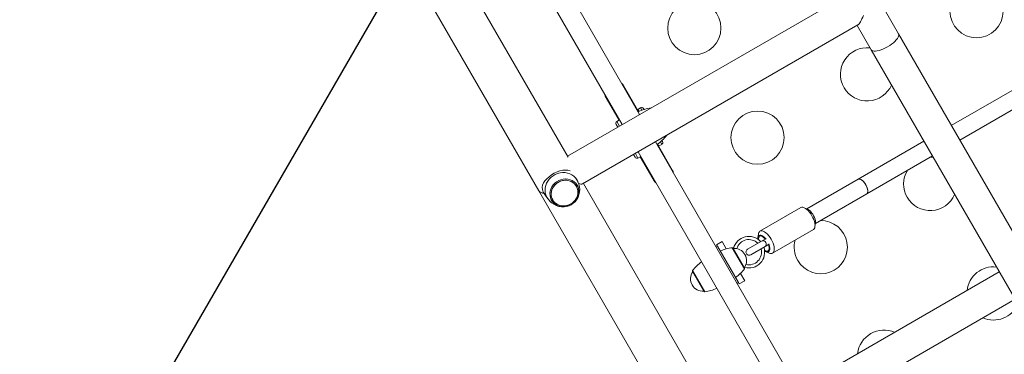
# Model space of a CAD drawing. Units: millimetres. Extents: x -3044 to 8189, y -8300 to 5619.
# Drawn here: x 1042 to 1976, y 1256 to 1574 of the extents above; entities that cross this region are included whole.
import ezdxf

# ---------------------------------------------------------------- set-up
doc = ezdxf.new("R2010")
doc.units = ezdxf.units.MM
doc.header["$MEASUREMENT"] = 0
doc.layers.add('PRO_Equipment', color=7, linetype='Continuous', lineweight=20)
doc.layers.add('PRO_FHOF', color=5, linetype='Continuous', lineweight=20)

msp = doc.modelspace()

# ---------------------------------------------------------------- linework, layer by layer
at = {"layer": 'PRO_Equipment'}
for p, q in [((1630.11, 1483.91), (1360.61, 1950.7)), ((1613.65, 1474.41), (1344.15, 1941.2)), ((1562.24, 1443.46), (1329.4, 1846.75)), ((1294.76, 1826.75), (1534.55, 1411.42)), ((1821.5, 1594.41), (1561.69, 1444.41)), ((1875.77, 1560.41), (1862.48, 1583.43)), ((1576, 1418.03), (1837.41, 1568.96)), ((1836.5, 1568.43), (1849.79, 1545.41)), ((1869.33, 1550.62), (1871.02, 1551.96)), ((1871.02, 1551.96), (1872.51, 1553.32)), ((1872.51, 1553.32), (1873.78, 1554.67)), ((1873.78, 1554.67), (1874.79, 1555.98)), ((1874.79, 1555.98), (1875.51, 1557.22)), ((1875.51, 1557.22), (1875.94, 1558.35)), ((1875.87, 1560.22), (1875.77, 1560.41)), ((2094.77, 1181.09), (1875.77, 1560.41)), ((1876.06, 1559.36), (1875.87, 1560.22)), ((1875.94, 1558.35), (1876.06, 1559.36)), ((1849.79, 1545.41), (1849.91, 1545.23)), ((1849.79, 1545.41), (2068.79, 1166.09)), ((1849.91, 1545.23), (1850.55, 1544.64)), ((1850.55, 1544.64), (1851.49, 1544.24)), ((1851.49, 1544.24), (1852.69, 1544.04)), ((1852.69, 1544.04), (1854.12, 1544.05)), ((1854.12, 1544.05), (1855.76, 1544.27)), ((1855.76, 1544.27), (1857.56, 1544.69)), ((1857.56, 1544.69), (1859.49, 1545.3)), ((1859.49, 1545.3), (1861.49, 1546.09)), ((1861.49, 1546.09), (1863.53, 1547.04)), ((1863.53, 1547.04), (1865.54, 1548.13)), ((1865.54, 1548.13), (1867.49, 1549.33)), ((1867.49, 1549.33), (1869.33, 1550.62)), ((2039.72, 1539.12), (1925.98, 1473.45)), ((1933.98, 1459.59), (2047.72, 1525.26)), ((1614.79, 1511.44), (1629.07, 1486.71)), ((1610.72, 1478.49), (1597.47, 1501.44)), ((1631.07, 1490.24), (1628.47, 1488.74)), ((1628.47, 1488.74), (1629.53, 1486.91)), ((1632.37, 1488), (1631.07, 1490.24)), ((1633.8, 1489.51), (1634.31, 1488.64)), ((1611.15, 1478.74), (1608.56, 1477.24)), ((1608.56, 1477.24), (1611.06, 1472.91)), ((1609.32, 1471.91), (1607.82, 1474.51)), ((1651.3, 1459.21), (1651.8, 1458.33)), ((1900, 1458.45), (1837.65, 1422.45)), ((1914.61, 991.14), (1645.11, 1457.93)), ((1647.01, 1455.64), (1661.29, 1430.9)), ((1647.41, 1455.94), (1648.47, 1454.1)), ((1648.47, 1454.1), (1651.07, 1455.6)), ((1651.07, 1455.6), (1649.78, 1457.85)), ((1625.82, 1443.33), (1624.32, 1445.93)), ((1626.06, 1446.93), (1628.56, 1442.6)), ((1628.56, 1442.6), (1631.15, 1444.1)), ((1898.15, 981.64), (1628.65, 1448.43)), ((1643.97, 1420.9), (1630.72, 1443.85)), ((1845.65, 1408.59), (1908, 1444.59)), ((1905.74, 1443.29), (1907.01, 1443.27)), ((1907.01, 1443.27), (1908.84, 1443.13)), ((1541.83, 1418.64), (1542.96, 1420.7)), ((1542.96, 1420.7), (1544.38, 1422.6)), ((1544.38, 1422.6), (1546.06, 1424.31)), ((1546.06, 1424.31), (1547.96, 1425.78)), ((1547.96, 1425.78), (1550.05, 1426.98)), ((1550.05, 1426.98), (1552.28, 1427.9)), ((1551.33, 1420.1), (1553.29, 1421.23)), ((1552.28, 1427.9), (1554.6, 1428.5)), ((1553.29, 1421.23), (1555.39, 1422.06)), ((1553.86, 1420.13), (1555.85, 1420.91)), ((1554.6, 1428.5), (1556.96, 1428.78)), ((1554.84, 1420.56), (1556.89, 1421.18)), ((1555.39, 1422.06), (1557.59, 1422.57)), ((1555.85, 1420.91), (1557.93, 1421.37)), ((1556.89, 1421.18), (1558.98, 1421.48)), ((1556.96, 1428.78), (1559.31, 1428.73)), ((1557.59, 1422.57), (1559.81, 1422.74)), ((1557.93, 1421.37), (1560.03, 1421.51)), ((1558.98, 1421.48), (1561.08, 1421.45)), ((1559.31, 1428.73), (1561.6, 1428.35)), ((1559.81, 1422.74), (1562, 1422.56)), ((1560.03, 1421.51), (1562.11, 1421.31)), ((1561.08, 1421.45), (1563.11, 1421.08)), ((1561.6, 1428.35), (1563.78, 1427.65)), ((1562, 1422.56), (1564.11, 1422.05)), ((1562.11, 1421.31), (1564.09, 1420.78)), ((1563.11, 1421.08), (1565.03, 1420.4)), ((1563.78, 1427.65), (1565.81, 1426.64)), ((1564.09, 1420.78), (1565.93, 1419.94)), ((1564.11, 1422.05), (1566.08, 1421.21)), ((1565.81, 1426.64), (1567.65, 1425.35)), ((1566.08, 1421.21), (1567.86, 1420.07)), ((1567.65, 1425.35), (1569.25, 1423.81)), ((1569.25, 1423.81), (1570.57, 1422.04)), ((1571.56, 1420.18), (1570.2, 1423.3)), ((1570.57, 1422.04), (1571.56, 1420.18)), ((1837.65, 1422.45), (1788.98, 1394.35)), ((1837.65, 1422.45), (1838.21, 1422.65)), ((1838.63, 1422.68), (1837.83, 1422.54)), ((1838.21, 1422.65), (1839.09, 1422.62)), ((1839.58, 1422.49), (1838.63, 1422.68)), ((1839.09, 1422.62), (1840.09, 1422.27)), ((1840.62, 1421.97), (1839.58, 1422.49)), ((1840.09, 1422.27), (1841.16, 1421.59)), ((1841.71, 1421.15), (1840.62, 1421.97)), ((1841.16, 1421.59), (1842.26, 1420.63)), ((1842.8, 1420.06), (1841.71, 1421.15)), ((1534.55, 1411.42), (1774.34, 996.09)), ((1540.38, 1411.96), (1540.52, 1414.22)), ((1540.58, 1409.73), (1540.38, 1411.96)), ((1540.52, 1414.22), (1541.01, 1416.46)), ((1541.01, 1416.46), (1541.83, 1418.64)), ((1545.21, 1411.14), (1545.82, 1413.22)), ((1545.82, 1413.22), (1546.77, 1415.21)), ((1546.18, 1409.51), (1546.55, 1411.52)), ((1546.32, 1410.52), (1546.85, 1412.5)), ((1546.55, 1411.52), (1547.25, 1413.46)), ((1546.77, 1415.21), (1548.02, 1417.05)), ((1546.85, 1412.5), (1547.72, 1414.39)), ((1547.25, 1413.46), (1548.27, 1415.29)), ((1547.72, 1414.39), (1548.88, 1416.15)), ((1548.02, 1417.05), (1549.55, 1418.69)), ((1548.27, 1415.29), (1549.57, 1416.96)), ((1548.88, 1416.15), (1550.32, 1417.72)), ((1549.55, 1418.69), (1551.33, 1420.1)), ((1549.57, 1416.96), (1551.14, 1418.42)), ((1550.32, 1417.72), (1552, 1419.06)), ((1551.14, 1418.42), (1552.91, 1419.63)), ((1552, 1419.06), (1553.86, 1420.13)), ((1552.91, 1419.63), (1554.84, 1420.56)), ((1565.03, 1420.4), (1566.78, 1419.41)), ((1565.93, 1419.94), (1567.58, 1418.81)), ((1566.78, 1419.41), (1568.32, 1418.14)), ((1567.58, 1418.81), (1568.99, 1417.42)), ((1567.86, 1420.07), (1569.41, 1418.66)), ((1568.32, 1418.14), (1569.59, 1416.64)), ((1568.99, 1417.42), (1570.13, 1415.81)), ((1569.41, 1418.66), (1570.68, 1417.01)), ((1569.59, 1416.64), (1570.58, 1414.93)), ((1570.13, 1415.81), (1570.95, 1414.02)), ((1570.58, 1414.93), (1571.24, 1413.08)), ((1570.68, 1417.01), (1571.63, 1415.16)), ((1570.95, 1414.02), (1571.45, 1412.11)), ((1571.24, 1413.08), (1571.57, 1411.12)), ((1571.45, 1412.11), (1571.6, 1410.11)), ((1571.63, 1415.16), (1572.04, 1414.01)), ((1808.98, 1016.09), (1576.69, 1418.43)), ((1842.26, 1420.63), (1843.32, 1419.44)), ((1843.83, 1418.77), (1842.8, 1420.06)), ((1843.32, 1419.44), (1844.31, 1418.06)), ((1844.76, 1417.32), (1843.83, 1418.77)), ((1844.31, 1418.06), (1845.18, 1416.56)), ((1845.55, 1415.79), (1844.76, 1417.32)), ((1845.18, 1416.56), (1845.88, 1415.01)), ((1846.16, 1414.24), (1845.55, 1415.79)), ((1845.88, 1415.01), (1846.38, 1413.49)), ((1846.55, 1412.76), (1846.16, 1414.24)), ((1846.38, 1413.49), (1846.66, 1412.06)), ((1846.72, 1411.41), (1846.55, 1412.76)), ((1846.64, 1410.24), (1846.72, 1411.41)), ((1846.66, 1412.06), (1846.71, 1410.8)), ((1540.06, 1407.88), (1543.11, 1403.75)), ((1541.12, 1407.57), (1540.58, 1409.73)), ((1541.99, 1405.53), (1541.12, 1407.57)), ((1543.1, 1403.76), (1541.99, 1405.53)), ((1544.95, 1409.01), (1545.21, 1411.14)), ((1545.05, 1406.9), (1544.95, 1409.01)), ((1545.5, 1404.85), (1545.05, 1406.9)), ((1546.29, 1402.93), (1545.5, 1404.85)), ((1546.13, 1408.5), (1546.32, 1410.52)), ((1546.28, 1406.51), (1546.13, 1408.5)), ((1546.16, 1407.5), (1546.18, 1409.51)), ((1546.49, 1405.54), (1546.16, 1407.5)), ((1546.78, 1404.6), (1546.28, 1406.51)), ((1547.41, 1401.18), (1546.29, 1402.93)), ((1547.15, 1403.68), (1546.49, 1405.54)), ((1547.6, 1402.81), (1546.78, 1404.6)), ((1548.14, 1401.98), (1547.15, 1403.68)), ((1548.74, 1401.2), (1547.6, 1402.81)), ((1568.85, 1402.47), (1567.41, 1400.9)), ((1569.46, 1403.33), (1568.16, 1401.66)), ((1570.01, 1404.22), (1568.85, 1402.47)), ((1570.48, 1405.16), (1569.46, 1403.33)), ((1570.88, 1406.12), (1570.01, 1404.22)), ((1571.18, 1407.1), (1570.48, 1405.16)), ((1571.41, 1408.1), (1570.88, 1406.12)), ((1571.55, 1409.11), (1571.18, 1407.1)), ((1571.6, 1410.11), (1571.41, 1408.1)), ((1571.57, 1411.12), (1571.55, 1409.11)), ((1796.98, 1380.49), (1845.65, 1408.59)), ((1846.1, 1408.98), (1845.65, 1408.59)), ((1845.81, 1408.7), (1846.34, 1409.33)), ((1846.52, 1409.75), (1846.1, 1408.98)), ((1846.34, 1409.33), (1846.64, 1410.24)), ((1846.71, 1410.8), (1846.52, 1409.75)), ((1548.12, 1400.34), (1547.41, 1401.18)), ((1549.41, 1400.47), (1548.14, 1401.98)), ((1550.15, 1399.81), (1548.74, 1401.2)), ((1550.95, 1399.21), (1549.41, 1400.47)), ((1551.8, 1398.68), (1550.15, 1399.81)), ((1552.7, 1398.22), (1550.95, 1399.21)), ((1553.64, 1397.84), (1551.8, 1398.68)), ((1554.62, 1397.54), (1552.7, 1398.22)), ((1555.62, 1397.31), (1553.64, 1397.84)), ((1556.65, 1397.17), (1554.62, 1397.54)), ((1557.7, 1397.11), (1555.62, 1397.31)), ((1558.75, 1397.14), (1556.65, 1397.17)), ((1559.8, 1397.25), (1557.7, 1397.11)), ((1560.85, 1397.44), (1558.75, 1397.14)), ((1561.88, 1397.71), (1559.8, 1397.25)), ((1562.89, 1398.06), (1560.85, 1397.44)), ((1563.87, 1398.49), (1561.88, 1397.71)), ((1564.82, 1398.99), (1562.89, 1398.06)), ((1565.73, 1399.56), (1563.87, 1398.49)), ((1566.6, 1400.2), (1564.82, 1398.99)), ((1567.41, 1400.9), (1565.73, 1399.56)), ((1568.16, 1401.66), (1566.6, 1400.2)), ((1783.04, 1395.54), (1744.36, 1373.21)), ((1783.94, 1395.85), (1783.04, 1395.54)), ((1785, 1395.84), (1783.94, 1395.85)), ((1786.18, 1395.5), (1785, 1395.84)), ((1787.45, 1394.84), (1786.18, 1395.5)), ((1789.24, 1394.24), (1786.21, 1395.49)), ((1788.76, 1393.89), (1787.45, 1394.84)), ((1790.09, 1392.68), (1788.76, 1393.89)), ((1789.95, 1393.89), (1789.24, 1394.24)), ((1791.09, 1393.1), (1789.95, 1393.89)), ((1791.38, 1391.24), (1790.09, 1392.68)), ((1792.24, 1392.04), (1791.09, 1393.1)), ((1792.6, 1389.61), (1791.38, 1391.24)), ((1793.36, 1390.75), (1792.24, 1392.04)), ((1793.71, 1387.85), (1792.6, 1389.61)), ((1794.39, 1389.29), (1793.36, 1390.75)), ((1794.68, 1386), (1793.71, 1387.85)), ((1795.3, 1387.71), (1794.39, 1389.29)), ((1795.48, 1384.13), (1794.68, 1386)), ((1796.05, 1386.09), (1795.3, 1387.71)), ((1796.09, 1382.29), (1795.48, 1384.13)), ((1796.61, 1384.47), (1796.05, 1386.09)), ((1796.95, 1382.95), (1796.61, 1384.47)), ((1756.36, 1352.42), (1795.04, 1374.76)), ((1795.04, 1374.76), (1795.76, 1375.38)), ((1795.76, 1375.38), (1796.28, 1376.31)), ((1796.48, 1380.53), (1796.09, 1382.29)), ((1796.28, 1376.31), (1796.57, 1377.5)), ((1796.64, 1378.92), (1796.48, 1380.53)), ((1796.57, 1377.5), (1796.64, 1378.92)), ((1796.58, 1377.52), (1797.01, 1380.77)), ((1797.07, 1381.56), (1796.95, 1382.95)), ((1797.01, 1380.77), (1797.07, 1381.56)), ((1742.34, 1366.4), (1742.46, 1367.58)), ((1742.38, 1365.59), (1742.34, 1366.4)), ((1742.83, 1370.44), (1742.39, 1367.19)), ((1742.46, 1367.58), (1742.8, 1368.51)), ((1742.8, 1368.51), (1743.37, 1369.16)), ((1743.37, 1369.16), (1744.12, 1369.49)), ((1744.8, 1368.63), (1744.04, 1368.4)), ((1744.12, 1369.49), (1745.04, 1369.49)), ((1744.36, 1373.21), (1745.26, 1373.52)), ((1745.72, 1368.52), (1744.8, 1368.63)), ((1745.04, 1369.49), (1746.07, 1369.16)), ((1745.26, 1373.52), (1746.32, 1373.5)), ((1746.74, 1368.08), (1745.72, 1368.52)), ((1746.07, 1369.16), (1747.19, 1368.52)), ((1749.43, 1365.74), (1746.3, 1363.94)), ((1746.32, 1373.5), (1747.5, 1373.16)), ((1747.82, 1367.33), (1746.74, 1368.08)), ((1747.19, 1368.52), (1748.34, 1367.59)), ((1747.5, 1373.16), (1748.77, 1372.51)), ((1748.92, 1366.31), (1747.82, 1367.33)), ((1748.34, 1367.59), (1749.48, 1366.41)), ((1748.77, 1372.51), (1750.08, 1371.56)), ((1749.43, 1365.74), (1748.92, 1366.31)), ((1749.48, 1366.41), (1750.16, 1365.57)), ((1750.08, 1371.56), (1751.4, 1370.35)), ((1751.4, 1370.35), (1752.7, 1368.9)), ((1752.7, 1368.9), (1753.92, 1367.28)), ((1753.92, 1367.28), (1755.03, 1365.51)), ((1755.03, 1365.51), (1756, 1363.67)), ((1702.61, 1358.34), (1703.91, 1359.09)), ((1708.35, 1363.39), (1703.16, 1360.39)), ((1703.91, 1359.09), (1703.16, 1360.39)), ((1723.91, 1324.45), (1703.91, 1359.09)), ((1712.4, 1356.38), (1708.35, 1363.39)), ((1718.11, 1357.52), (1729.65, 1337.53)), ((1718.9, 1357.13), (1729.7, 1338.41)), ((1746.3, 1363.94), (1732.56, 1356)), ((1735.56, 1350.8), (1749.3, 1358.74)), ((1746.3, 1363.94), (1746.67, 1364.1)), ((1746.67, 1364.1), (1747.49, 1364.16)), ((1747.49, 1364.16), (1748.36, 1363.89)), ((1748.36, 1363.89), (1749.15, 1363.3)), ((1749.15, 1363.3), (1749.78, 1362.48)), ((1749.3, 1358.74), (1752.43, 1360.54)), ((1749.62, 1358.98), (1749.3, 1358.74)), ((1750.09, 1359.66), (1749.62, 1358.98)), ((1749.78, 1362.48), (1750.18, 1361.53)), ((1750.28, 1360.55), (1750.09, 1359.66)), ((1750.18, 1361.53), (1750.28, 1360.55)), ((1752.35, 1354.78), (1752.82, 1355.48)), ((1752.86, 1359.08), (1752.43, 1360.54)), ((1752.65, 1361.27), (1753.03, 1360.26)), ((1752.82, 1355.48), (1753.07, 1356.47)), ((1753.08, 1357.68), (1752.86, 1359.08)), ((1753.03, 1360.26), (1753.48, 1358.68)), ((1753.07, 1356.47), (1753.08, 1357.68)), ((1753.48, 1358.68), (1753.71, 1357.22)), ((1753.71, 1355.93), (1753.48, 1354.87)), ((1753.71, 1357.22), (1753.71, 1355.93)), ((1756, 1363.67), (1756.8, 1361.8)), ((1756.8, 1361.8), (1757.4, 1359.95)), ((1757.4, 1359.95), (1757.79, 1358.2)), ((1757.79, 1358.2), (1757.96, 1356.59)), ((1757.96, 1356.59), (1757.89, 1355.16)), ((1749.45, 1354.07), (1748.77, 1354.51)), ((1748.8, 1355.21), (1749.86, 1354.61)), ((1750.54, 1353.59), (1749.45, 1354.07)), ((1749.86, 1354.61), (1750.84, 1354.34)), ((1750.17, 1353.72), (1753.2, 1352.48)), ((1751.52, 1353.42), (1750.54, 1353.59)), ((1750.84, 1354.34), (1751.68, 1354.39)), ((1752.36, 1353.59), (1751.52, 1353.42)), ((1751.68, 1354.39), (1752.35, 1354.78)), ((1753.02, 1354.08), (1752.36, 1353.59)), ((1753.48, 1354.87), (1753.02, 1354.08)), ((1754.4, 1352.13), (1753.22, 1352.47)), ((1755.46, 1352.11), (1754.4, 1352.13)), ((1756.36, 1352.42), (1755.46, 1352.11)), ((1757.08, 1353.05), (1756.36, 1352.42)), ((1757.6, 1353.97), (1757.08, 1353.05)), ((1757.89, 1355.16), (1757.6, 1353.97)), ((1691.16, 1316.16), (1680.36, 1334.88)), ((1691.96, 1315.77), (1680.41, 1335.76)), ((1729.85, 1326.15), (1725.81, 1333.16)), ((1971.5, 1334.61), (1785.3, 1227.11)), ((1722.61, 1323.7), (1723.91, 1324.45)), ((1724.66, 1323.15), (1723.91, 1324.45)), ((1724.66, 1323.15), (1729.85, 1326.15)), ((1800.3, 1201.13), (1986.5, 1308.63))]:
    msp.add_line(p, q, dxfattribs=at)
for centre in [(1949.93, 1581.96), (1682.09, 1565.88), (1742.09, 1461.96)]:
    msp.add_circle(centre, 25.25, dxfattribs=at)
for centre, radius, start, end in [((1846.01, 1521.96), 25.25, 83.55439, 210), ((1609.16, 1508.19), 6.5, 30, 52.61056), ((1846.01, 1521.96), 25.25, 210, 336.44561), ((1603.1, 1504.69), 6.5, 187.37083, 210), ((1648.94, 1440.83), 50, 99.16362, 113.99588), ((1632.07, 1488.51), 2, 30, 120), ((1609.56, 1475.51), 2, 120, 210), ((1617.21, 1495.79), 50, 306.00412, 320.83638), ((1650.07, 1457.33), 2, 300, 30), ((1627.56, 1444.33), 2, 210, 300), ((1655.66, 1427.65), 6.5, 7.38944, 30), ((1906.01, 1418.04), 25.25, 149.39144, 210), ((1649.6, 1424.15), 6.5, 210, 232.62917), ((1538.92, 1414.8), 5.52, 217.74021, 272.03791), ((1558.65, 1410.53), 13.84, 298.2641, 14.57852), ((1906.01, 1418.04), 25.25, 210, 336.44561), ((1557.92, 1410.03), 13.78, 224.71162, 301.91408), ((1802.09, 1358.04), 25.25, 210, 90.60856), ((1733.83, 1353.27), 15, 41.53696, 165.91895), ((1733.83, 1353.27), 12, 44.47751, 163.39374), ((1746.63, 1370.14), 3.82, 126.49746, 175.46825), ((1746.29, 1365.9), 3.37, 131.85245, 193.10839), ((1802.09, 1358.04), 25.25, 164.53099, 210), ((1723.14, 1317.33), 40.5, 97.14421, 114.01907), ((1718.2, 1356.73), 0.8, 30, 97.14421), ((1719.97, 1345.27), 11.67, 325.36917, 94.63083), ((1733.83, 1353.27), 15, 254.08105, 18.46304), ((1733.83, 1353.27), 12, 256.60626, 15.52249), ((1734.06, 1353.4), 3, 120, 300), ((1712.7, 1311.3), 40.5, 125.98093, 142.85579), ((1697.36, 1361.99), 40.5, 305.98093, 322.85579), ((1729.01, 1338.01), 0.8, 322.85579, 30), ((1966.01, 1314.12), 25.25, 83.55439, 173.55439), ((1690.09, 1328.02), 11.67, 145.36917, 274.63083), ((1681.05, 1335.28), 0.8, 142.85579, 210), ((1686.92, 1355.96), 40.5, 277.14421, 294.01907), ((1691.86, 1316.56), 0.8, 210, 277.14421), ((1966.01, 1314.12), 25.25, 246.44561, 336.44561), ((1862.09, 1254.12), 25.25, 66.44561, 173.55439)]:
    msp.add_arc(centre, radius, start, end, dxfattribs=at)
at = {"layer": 'PRO_Equipment', "extrusion": (0, 0, -1)}
msp.add_ellipse((1841.99, 1588.92), major_axis=(-5.39, -20.13), ratio=0.190729, start_param=5.240691, end_param=6.09472, dxfattribs=at)
at = {"layer": 'PRO_Equipment'}
msp.add_open_spline([(1540.07, 1407.89), (1535.24, 1414.49), (1538.05, 1419.83), (1550.28, 1429.99), (1558.99, 1432.47), (1564.18, 1430.49)], degree=3, knots=[0, 0, 0, 0, 0.5, 0.5, 1, 1, 1, 1], dxfattribs=at)
for points in [[(1568.66, 1401.11), (1573.62, 1406.04), (1574.53, 1414.13), (1571.54, 1420.17)], [(1575.98, 1418.08), (1575.17, 1417.79), (1573.88, 1417.83), (1572.21, 1418.33)], [(1543.14, 1403.78), (1547.03, 1398.31), (1554.22, 1394.96), (1560.96, 1396.7)]]:
    msp.add_open_spline(points, degree=3, dxfattribs=at)
at = {"layer": 'PRO_FHOF', "linetype": 'Continuous', "lineweight": 30}
msp.add_line((542.48, 129.74), (1670.86, 2084.15), dxfattribs=at)

doc.saveas('drawing.dxf')
